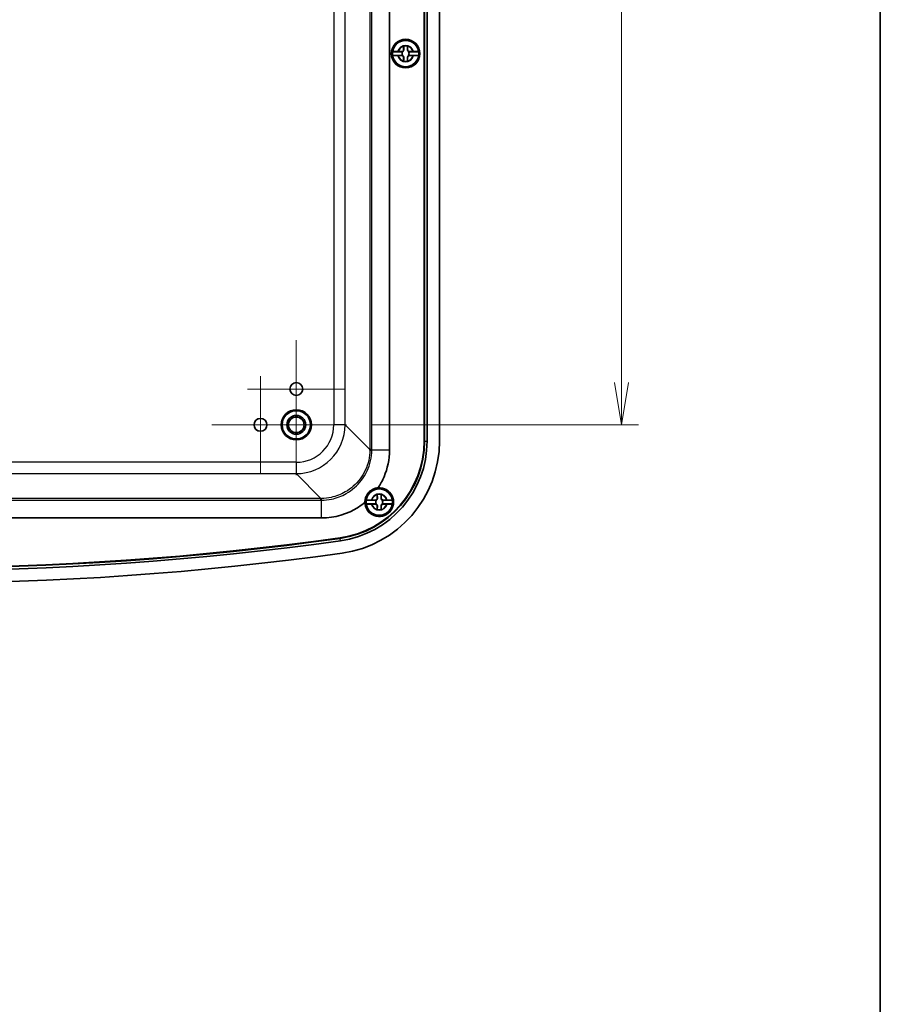
# Model space of a CAD drawing. Units: millimetres. Extents: x 51 to 6728, y 28 to 1292.
# Drawn here: x 2960 to 3189, y 493 to 754 of the extents above; entities that cross this region are included whole.
import ezdxf

# ---------------------------------------------------------------- set-up
doc = ezdxf.new("R2010")
doc.units = ezdxf.units.MM
doc.header["$LTSCALE"] = 3.5
doc.layers.get('Defpoints').update_dxf_attribs({"lineweight": 25})
for name, color, linetype, lineweight in [('Border (ISO)', 7, 'Continuous', 35), ('Center Mark (ISO)', 131, 'Continuous', 18), ('Dimension (ISO)', 7, 'Continuous', 18), ('Dimension (ISO) @ 1', 7, 'Continuous', 18), ('Visible (ISO)', 7, 'Continuous', 35), ('Visible Narrow (ISO)', 7, 'Continuous', 25)]:
    doc.layers.add(name, color=color, linetype=linetype, lineweight=lineweight)
doc.styles.add('Note Text (TK)', font='MS PGothic.ttf')
doc.dimstyles.new('Default - Method 1b (TK)', dxfattribs={"dimscale": 3.5, "dimtxt": 2.5, "dimasz": 2.5, "dimexe": 1, "dimexo": 1.5, "dimgap": 1, "dimtad": 1, "dimdsep": 46, "dimtxsty": 'Note Text (TK)', "dimblk": 'OPEN', "dimcen": 0.09, "dimdle": 5, "dimclrd": 100, "dimclre": 100, "dimclrt": 7, "dimadec": 1, "dimazin": 1, "dimtfac": 1, "dimtmove": 0, "dimatfit": 3, "dimldrblk": 'OPEN', "dimfxl": 1, "dimtolj": 1, "dimlwd": -1, "dimlwe": -1, "dimarcsym": 0})

# ---------------------------------------------------------------- blocks, each defined once
blk = doc.blocks.new('図面枠 tk図枠')
at = {"layer": 'Border (ISO)'}
blk.add_line((405.5, 289), (405.5, 8), dxfattribs=at)
blk = doc.blocks.new('_Open')
at = {"color": 0, "linetype": 'ByBlock', "lineweight": -2}
for p, q in [((-1, 0.167), (0, 0)), ((-1, -0.167), (0, 0)), ((0, 0), (-1, 0))]:
    blk.add_line(p, q, dxfattribs=at)
blk = doc.blocks.new('*D29')
at = {"layer": 'Defpoints', "color": 0}
for p in [(3047.13, 962.54), (3047.13, 646.54), (3120.07, 646.54)]:
    blk.add_point(p, dxfattribs=at)
at = {"layer": 'Dimension (ISO)', "color": 100}
for p, q in [((3053.88, 962.54), (3124.57, 962.54)), ((3120.07, 951.29), (3120.07, 657.79)), ((3053.88, 646.54), (3124.57, 646.54))]:
    blk.add_line(p, q, dxfattribs=at)
at = {"layer": 'Dimension (ISO)', "color": 100, "xscale": 11.25, "yscale": 11.25, "zscale": 11.25}
for p, rotation in [((3120.07, 962.54), 90), ((3120.07, 646.54), 270)]:
    blk.add_blockref('_Open', p, dxfattribs=dict(at, rotation=rotation))
at = {"layer": 'Dimension (ISO)', "color": 7, "insert": (3109.94, 793.13), "char_height": 11.25, "attachment_point": 4, "rotation": 90, "style": 'Note Text (TK)'}
blk.add_mtext('\\A1;316', dxfattribs=at)

msp = doc.modelspace()

# ---------------------------------------------------------------- linework, layer by layer
at = {"layer": 'Center Mark (ISO)', "linetype": 'Continuous'}
for p, q in [((3033.815, 668.984), (3033.815, 643.095)), ((3024.315, 659.484), (3024.315, 633.595)), ((3033.815, 659.857), (3033.815, 633.223)), ((3046.76, 656.04), (3020.871, 656.04)), ((3037.26, 646.54), (3011.371, 646.54)), ((3047.132, 646.54), (3020.498, 646.54))]:
    msp.add_line(p, q, dxfattribs=at)
at = {"layer": 'Visible (ISO)'}
for p, q in [((3058.527, 969.269), (3058.527, 639.81)), ((3067.719, 642.209), (3067.719, 966.87)), ((3067.815, 966.87), (3067.815, 642.209)), ((3067.854, 966.87), (3067.854, 642.209)), ((3068.511, 966.87), (3068.511, 642.209)), ((3071.815, 966.87), (3071.815, 642.209)), ((3062.034, 745.523), (3059.35, 745.523)), ((3060.862, 745.572), (3061.765, 745.572)), ((3062.283, 746.09), (3062.283, 746.993)), ((3063.348, 746.993), (3063.348, 746.09)), ((3066.281, 745.523), (3063.597, 745.523)), ((3063.865, 745.572), (3064.769, 745.572)), ((3059.35, 744.556), (3062.034, 744.556)), ((3061.765, 744.507), (3060.862, 744.507)), ((3062.283, 743.086), (3062.283, 743.99)), ((3063.348, 743.99), (3063.348, 743.086)), ((3063.597, 744.556), (3066.281, 744.556)), ((3064.769, 744.507), (3063.865, 744.507)), ((3055.283, 627.09), (3055.283, 627.993)), ((3056.348, 627.993), (3056.348, 627.09)), ((3055.034, 626.523), (3052.35, 626.523)), ((3052.35, 625.556), (3055.034, 625.556)), ((3053.862, 626.572), (3054.765, 626.572)), ((3054.765, 625.507), (3053.862, 625.507)), ((3055.283, 624.086), (3055.283, 624.99)), ((3056.348, 624.99), (3056.348, 624.086)), ((3059.281, 626.523), (3056.597, 626.523)), ((3056.597, 625.556), (3059.281, 625.556)), ((3056.865, 626.572), (3057.769, 626.572)), ((3057.769, 625.507), (3056.865, 625.507)), ((3040.545, 621.828), (2823.086, 621.828))]:
    msp.add_line(p, q, dxfattribs=at)
for centre, radius in [((3062.815, 745.04), 3.8), ((3062.815, 745.04), 3.75), ((3062.815, 745.04), 3.5), ((3033.815, 656.04), 1.7), ((3033.815, 656.04), 1.694), ((3033.815, 646.54), 4), ((3024.315, 646.54), 1.7), ((3024.315, 646.54), 1.694), ((3033.815, 646.54), 3.75), ((3033.815, 646.54), 2.5), ((3033.815, 646.54), 2.067), ((3055.815, 626.04), 3.75), ((3055.815, 626.04), 3.5)]:
    msp.add_circle(centre, radius, dxfattribs=at)
for centre, radius, start, end in [((3062.815, 745.04), 3.499, 7.94492, 172.05508), ((3062.815, 745.04), 3.499, 172.05508, 187.94492), ((3061.765, 746.09), 0.517, 270, 0), ((3062.815, 745.04), 0.919, 148.24305, 211.75695), ((3062.815, 745.04), 2.083, 75.18464, 104.81536), ((3062.815, 745.04), 2.076, 75.31423, 104.68577), ((3063.865, 746.09), 0.517, 180, 270), ((3062.815, 745.04), 0.919, 328.24305, 31.75695), ((3062.815, 745.04), 3.499, 352.05508, 7.94492), ((3062.815, 745.04), 3.499, 187.94492, 352.05508), ((3061.765, 743.99), 0.517, 0, 90), ((3062.815, 745.04), 2.083, 255.18464, 284.81536), ((3062.815, 745.04), 2.076, 255.31423, 284.68577), ((3063.865, 743.99), 0.517, 90, 180), ((3041.815, 642.209), 25.904, 277.9768, 0), ((3041.815, 642.209), 26, 277.9768, 0), ((3041.815, 642.209), 26.038, 277.9768, 0), ((3041.815, 642.209), 26.695, 277.9768, 0), ((3041.815, 642.209), 30, 277.9768, 0), ((3055.815, 626.04), 3.8, 181.22821, 94.69108), ((3055.815, 626.04), 3.499, 7.94492, 172.05508), ((3054.765, 627.09), 0.517, 270, 0), ((3055.815, 626.04), 2.083, 75.18464, 104.81536), ((3055.815, 626.04), 2.076, 75.31423, 104.68577), ((3056.865, 627.09), 0.517, 180, 270), ((3055.815, 626.04), 3.499, 172.05508, 187.94492), ((3055.815, 626.04), 3.499, 187.94492, 352.05508), ((3054.765, 624.99), 0.517, 0, 90), ((3055.815, 626.04), 0.919, 148.24305, 211.75695), ((3056.865, 624.99), 0.517, 90, 180), ((3055.815, 626.04), 0.919, 328.24305, 31.75695), ((3055.815, 626.04), 3.499, 352.05508, 7.94492), ((3055.815, 626.04), 2.083, 255.18464, 284.81536), ((3055.815, 626.04), 2.076, 255.31423, 284.68577), ((2931.815, 1427.206), 818.571, 262.023202, 277.976798), ((2931.815, 1427.206), 819.362, 262.023202, 277.976798), ((2931.815, 1427.206), 818.705, 262.023202, 277.976798), ((2931.815, 1427.206), 818.667, 262.023202, 277.976798), ((2931.815, 1427.206), 822.667, 262.023202, 277.976798)]:
    msp.add_arc(centre, radius, start, end, dxfattribs=at)
for points, knots in [([(3059.35, 745.523), (3059.351, 745.529), (3059.393, 745.536), (3059.526, 745.547), (3059.643, 745.553), (3059.891, 745.562), (3060.067, 745.566), (3060.368, 745.57), (3060.539, 745.572), (3060.696, 745.572)], [0.00023016, 0.00023016, 0.00023016, 0.00023016, 0.05161531, 0.05161531, 0.10363277, 0.10363277, 0.15626428, 0.15626428, 0.20124468, 0.20124468, 0.20124468, 0.20124468]), ([(3062.333, 746.09), (3062.335, 746.035), (3062.33, 745.979), (3062.305, 745.885), (3062.289, 745.842), (3062.242, 745.757), (3062.211, 745.716), (3062.139, 745.644), (3062.098, 745.613), (3062.013, 745.566), (3061.97, 745.55), (3061.913, 745.535), (3061.895, 745.531), (3061.877, 745.528)], [0.281842919, 0.281842919, 0.281842919, 0.281842919, 0.303398833, 0.303398833, 0.318566571, 0.318566571, 0.333734309, 0.333734309, 0.348902047, 0.348902047, 0.364069785, 0.364069785, 0.371178036, 0.371178036, 0.371178036, 0.371178036]), ([(3063.754, 745.528), (3063.736, 745.531), (3063.718, 745.535), (3063.661, 745.55), (3063.618, 745.566), (3063.533, 745.613), (3063.492, 745.644), (3063.42, 745.716), (3063.389, 745.757), (3063.342, 745.842), (3063.326, 745.885), (3063.301, 745.979), (3063.296, 746.035), (3063.298, 746.09)], [0.296290581, 0.296290581, 0.296290581, 0.296290581, 0.303398833, 0.303398833, 0.318566571, 0.318566571, 0.333734309, 0.333734309, 0.348902047, 0.348902047, 0.364069785, 0.364069785, 0.385625698, 0.385625698, 0.385625698, 0.385625698]), ([(3064.935, 745.572), (3065.092, 745.572), (3065.263, 745.57), (3065.564, 745.566), (3065.74, 745.562), (3065.988, 745.553), (3066.105, 745.547), (3066.238, 745.536), (3066.28, 745.529), (3066.281, 745.523)], [0.64835127, 0.64835127, 0.64835127, 0.64835127, 0.69333166, 0.69333166, 0.74596318, 0.74596318, 0.79798064, 0.79798064, 0.84936579, 0.84936579, 0.84936579, 0.84936579]), ([(3060.696, 744.507), (3060.539, 744.508), (3060.368, 744.509), (3060.067, 744.513), (3059.891, 744.517), (3059.643, 744.526), (3059.526, 744.532), (3059.393, 744.543), (3059.351, 744.55), (3059.35, 744.556)], [0.64835127, 0.64835127, 0.64835127, 0.64835127, 0.69333166, 0.69333166, 0.74596318, 0.74596318, 0.79798064, 0.79798064, 0.84936579, 0.84936579, 0.84936579, 0.84936579]), ([(3061.877, 744.551), (3061.895, 744.548), (3061.913, 744.544), (3061.97, 744.529), (3062.013, 744.513), (3062.098, 744.466), (3062.139, 744.435), (3062.211, 744.363), (3062.242, 744.322), (3062.289, 744.237), (3062.305, 744.194), (3062.33, 744.1), (3062.335, 744.044), (3062.333, 743.99)], [0.296290581, 0.296290581, 0.296290581, 0.296290581, 0.303398833, 0.303398833, 0.318566571, 0.318566571, 0.333734309, 0.333734309, 0.348902047, 0.348902047, 0.364069785, 0.364069785, 0.385625698, 0.385625698, 0.385625698, 0.385625698]), ([(3063.298, 743.99), (3063.296, 744.044), (3063.301, 744.1), (3063.326, 744.194), (3063.342, 744.237), (3063.389, 744.322), (3063.42, 744.363), (3063.492, 744.435), (3063.533, 744.466), (3063.618, 744.513), (3063.661, 744.529), (3063.718, 744.544), (3063.736, 744.548), (3063.754, 744.551)], [0.281842919, 0.281842919, 0.281842919, 0.281842919, 0.303398833, 0.303398833, 0.318566571, 0.318566571, 0.333734309, 0.333734309, 0.348902047, 0.348902047, 0.364069785, 0.364069785, 0.371178036, 0.371178036, 0.371178036, 0.371178036]), ([(3066.281, 744.556), (3066.28, 744.55), (3066.238, 744.543), (3066.105, 744.532), (3065.988, 744.526), (3065.74, 744.517), (3065.564, 744.513), (3065.263, 744.509), (3065.092, 744.508), (3064.935, 744.507)], [0.00023016, 0.00023016, 0.00023016, 0.00023016, 0.05161531, 0.05161531, 0.10363277, 0.10363277, 0.15626428, 0.15626428, 0.20124468, 0.20124468, 0.20124468, 0.20124468]), ([(3058.527, 639.81), (3058.527, 637.398), (3058.036, 634.987), (3057.093, 632.767), (3056.656, 631.741), (3056.124, 630.755), (3055.505, 629.827)], [-0.78402864, -0.78402864, -0.78402864, -0.78402864, -0.3823794, -0.3823794, -0.3823794, -0.19661634, -0.19661634, -0.19661634, -0.19661634]), ([(3055.505, 629.827), (3055.066, 629.788), (3054.624, 629.673), (3053.953, 629.355), (3053.713, 629.209), (3053.387, 628.954), (3053.289, 628.87), (3053.129, 628.717), (3053.065, 628.651), (3052.942, 628.515), (3052.884, 628.446), (3052.749, 628.274), (3052.677, 628.171), (3052.473, 627.849), (3052.36, 627.624), (3052.171, 627.131), (3052.101, 626.865), (3052.027, 626.383), (3052.013, 626.169), (3052.016, 625.958)], [0, 0, 0, 0, 0.14496447, 0.14496447, 0.23104158, 0.23104158, 0.27013473, 0.27013473, 0.29771704, 0.29771704, 0.32510578, 0.32510578, 0.363285, 0.363285, 0.44025248, 0.44025248, 0.5268416, 0.5268416, 0.59643776, 0.59643776, 0.59643776, 0.59643776]), ([(3055.333, 627.09), (3055.335, 627.035), (3055.33, 626.979), (3055.305, 626.885), (3055.289, 626.842), (3055.242, 626.757), (3055.211, 626.716), (3055.139, 626.644), (3055.098, 626.613), (3055.013, 626.566), (3054.97, 626.55), (3054.913, 626.535), (3054.895, 626.531), (3054.877, 626.528)], [0.281842919, 0.281842919, 0.281842919, 0.281842919, 0.303398833, 0.303398833, 0.318566571, 0.318566571, 0.333734309, 0.333734309, 0.348902047, 0.348902047, 0.364069785, 0.364069785, 0.371178036, 0.371178036, 0.371178036, 0.371178036]), ([(3056.754, 626.528), (3056.736, 626.531), (3056.718, 626.535), (3056.661, 626.55), (3056.618, 626.566), (3056.533, 626.613), (3056.492, 626.644), (3056.42, 626.716), (3056.389, 626.757), (3056.342, 626.842), (3056.326, 626.885), (3056.301, 626.979), (3056.296, 627.035), (3056.298, 627.09)], [0.296290581, 0.296290581, 0.296290581, 0.296290581, 0.303398833, 0.303398833, 0.318566571, 0.318566571, 0.333734309, 0.333734309, 0.348902047, 0.348902047, 0.364069785, 0.364069785, 0.385625698, 0.385625698, 0.385625698, 0.385625698]), ([(3052.016, 625.958), (3051.487, 625.52), (3050.933, 625.113), (3050.358, 624.738), (3047.458, 622.851), (3044.005, 621.828), (3040.545, 621.828)], [0.09358393, 0.09358393, 0.09358393, 0.09358393, 0.20794809, 0.20794809, 0.20794809, 0.78402864, 0.78402864, 0.78402864, 0.78402864]), ([(3052.35, 626.523), (3052.351, 626.529), (3052.393, 626.536), (3052.526, 626.547), (3052.643, 626.553), (3052.891, 626.562), (3053.067, 626.566), (3053.368, 626.57), (3053.539, 626.572), (3053.696, 626.572)], [0.00023016, 0.00023016, 0.00023016, 0.00023016, 0.05161531, 0.05161531, 0.10363277, 0.10363277, 0.15626428, 0.15626428, 0.20124468, 0.20124468, 0.20124468, 0.20124468]), ([(3053.696, 625.507), (3053.539, 625.508), (3053.368, 625.509), (3053.067, 625.513), (3052.891, 625.517), (3052.643, 625.526), (3052.526, 625.532), (3052.393, 625.543), (3052.351, 625.55), (3052.35, 625.556)], [0.64835127, 0.64835127, 0.64835127, 0.64835127, 0.69333166, 0.69333166, 0.74596318, 0.74596318, 0.79798064, 0.79798064, 0.84936579, 0.84936579, 0.84936579, 0.84936579]), ([(3054.877, 625.551), (3054.895, 625.548), (3054.913, 625.544), (3054.97, 625.529), (3055.013, 625.513), (3055.098, 625.466), (3055.139, 625.435), (3055.211, 625.363), (3055.242, 625.322), (3055.289, 625.237), (3055.305, 625.194), (3055.33, 625.1), (3055.335, 625.044), (3055.333, 624.99)], [0.296290581, 0.296290581, 0.296290581, 0.296290581, 0.303398833, 0.303398833, 0.318566571, 0.318566571, 0.333734309, 0.333734309, 0.348902047, 0.348902047, 0.364069785, 0.364069785, 0.385625698, 0.385625698, 0.385625698, 0.385625698]), ([(3056.298, 624.99), (3056.296, 625.044), (3056.301, 625.1), (3056.326, 625.194), (3056.342, 625.237), (3056.389, 625.322), (3056.42, 625.363), (3056.492, 625.435), (3056.533, 625.466), (3056.618, 625.513), (3056.661, 625.529), (3056.718, 625.544), (3056.736, 625.548), (3056.754, 625.551)], [0.281842919, 0.281842919, 0.281842919, 0.281842919, 0.303398833, 0.303398833, 0.318566571, 0.318566571, 0.333734309, 0.333734309, 0.348902047, 0.348902047, 0.364069785, 0.364069785, 0.371178036, 0.371178036, 0.371178036, 0.371178036]), ([(3057.935, 626.572), (3058.092, 626.572), (3058.263, 626.57), (3058.564, 626.566), (3058.74, 626.562), (3058.988, 626.553), (3059.105, 626.547), (3059.238, 626.536), (3059.28, 626.529), (3059.281, 626.523)], [0.64835127, 0.64835127, 0.64835127, 0.64835127, 0.69333166, 0.69333166, 0.74596318, 0.74596318, 0.79798064, 0.79798064, 0.84936579, 0.84936579, 0.84936579, 0.84936579]), ([(3059.281, 625.556), (3059.28, 625.55), (3059.238, 625.543), (3059.105, 625.532), (3058.988, 625.526), (3058.74, 625.517), (3058.564, 625.513), (3058.263, 625.509), (3058.092, 625.508), (3057.935, 625.507)], [0.00023016, 0.00023016, 0.00023016, 0.00023016, 0.05161531, 0.05161531, 0.10363277, 0.10363277, 0.15626428, 0.15626428, 0.20124468, 0.20124468, 0.20124468, 0.20124468])]:
    msp.add_open_spline(points, degree=3, knots=knots, dxfattribs=at)
for points, degree in [([(3060.696, 745.572), (3060.732, 745.572), (3060.767, 745.572), (3060.802, 745.572)], 3), ([(3060.802, 745.572), (3060.822, 745.572), (3060.842, 745.572), (3060.862, 745.572)], 3), ([(3062.283, 746.993), (3062.283, 747.013), (3062.283, 747.033), (3062.283, 747.053)], 3), ([(3062.283, 747.053), (3062.286, 747.05), (3062.289, 747.048)], 2), ([(3063.348, 747.053), (3063.345, 747.05), (3063.342, 747.048)], 2), ([(3063.348, 747.053), (3063.348, 747.033), (3063.348, 747.013), (3063.348, 746.993)], 3), ([(3064.769, 745.572), (3064.789, 745.572), (3064.809, 745.572), (3064.829, 745.572)], 3), ([(3064.829, 745.572), (3064.864, 745.572), (3064.899, 745.572), (3064.935, 745.572)], 3), ([(3060.802, 744.507), (3060.767, 744.507), (3060.732, 744.507), (3060.696, 744.507)], 3), ([(3060.862, 744.507), (3060.842, 744.507), (3060.822, 744.507), (3060.802, 744.507)], 3), ([(3062.283, 743.026), (3062.283, 743.046), (3062.283, 743.066), (3062.283, 743.086)], 3), ([(3062.283, 743.026), (3062.286, 743.029), (3062.289, 743.031)], 2), ([(3063.348, 743.026), (3063.345, 743.029), (3063.342, 743.031)], 2), ([(3063.348, 743.086), (3063.348, 743.066), (3063.348, 743.046), (3063.348, 743.026)], 3), ([(3064.829, 744.507), (3064.809, 744.507), (3064.789, 744.507), (3064.769, 744.507)], 3), ([(3064.935, 744.507), (3064.899, 744.507), (3064.864, 744.507), (3064.829, 744.507)], 3), ([(3055.283, 627.993), (3055.283, 628.013), (3055.283, 628.033), (3055.283, 628.053)], 3), ([(3055.283, 628.053), (3055.286, 628.05), (3055.289, 628.048)], 2), ([(3056.348, 628.053), (3056.345, 628.05), (3056.342, 628.048)], 2), ([(3056.348, 628.053), (3056.348, 628.033), (3056.348, 628.013), (3056.348, 627.993)], 3), ([(3053.696, 626.572), (3053.732, 626.572), (3053.767, 626.572), (3053.802, 626.572)], 3), ([(3053.802, 625.507), (3053.767, 625.507), (3053.732, 625.507), (3053.696, 625.507)], 3), ([(3053.802, 626.572), (3053.822, 626.572), (3053.842, 626.572), (3053.862, 626.572)], 3), ([(3053.862, 625.507), (3053.842, 625.507), (3053.822, 625.507), (3053.802, 625.507)], 3), ([(3057.769, 626.572), (3057.789, 626.572), (3057.809, 626.572), (3057.829, 626.572)], 3), ([(3057.829, 625.507), (3057.809, 625.507), (3057.789, 625.507), (3057.769, 625.507)], 3), ([(3057.829, 626.572), (3057.864, 626.572), (3057.899, 626.572), (3057.935, 626.572)], 3), ([(3057.935, 625.507), (3057.899, 625.507), (3057.864, 625.507), (3057.829, 625.507)], 3), ([(3055.283, 624.026), (3055.283, 624.046), (3055.283, 624.066), (3055.283, 624.086)], 3), ([(3055.283, 624.026), (3055.286, 624.029), (3055.289, 624.031)], 2), ([(3056.348, 624.026), (3056.345, 624.029), (3056.342, 624.031)], 2), ([(3056.348, 624.086), (3056.348, 624.066), (3056.348, 624.046), (3056.348, 624.026)], 3)]:
    msp.add_open_spline(points, degree=degree, dxfattribs=at)
for points, weights, knots in [([(3061.765, 745.572), (3061.785, 745.572), (3061.81, 745.565), (3061.823, 745.56), (3061.837, 745.553), (3061.854, 745.544), (3061.87, 745.533), (3061.877, 745.528)], [1, 1.01798182369, 1.02510639849, 1.02625383188, 1.02452620551, 1.01883928517, 1.01001181969, 1.00523259624], [0.14072775, 0.14072775, 0.14072775, 0.18957176, 0.20400486, 0.22051788, 0.2390347, 0.25941615, 0.27394839, 0.27394839, 0.27394839]), ([(3063.754, 745.528), (3063.762, 745.534), (3063.779, 745.545), (3063.797, 745.555), (3063.811, 745.561), (3063.824, 745.566), (3063.848, 745.572), (3063.865, 745.572)], [1.00523259624, 1.01065099597, 1.01986869717, 1.0251326851, 1.02623192952, 1.02453944563, 1.01680956149, 1], [0.00750711, 0.00750711, 0.00750711, 0.02398291, 0.04549194, 0.06443421, 0.08092358, 0.09506796, 0.14072775, 0.14072775, 0.14072775]), ([(3061.877, 744.551), (3061.869, 744.545), (3061.852, 744.534), (3061.834, 744.525), (3061.82, 744.518), (3061.807, 744.514), (3061.783, 744.507), (3061.765, 744.507)], [1.00523259624, 1.01065099597, 1.01986869717, 1.0251326851, 1.02623192952, 1.02453944563, 1.01680956149, 1], [0.00750711, 0.00750711, 0.00750711, 0.02398291, 0.04549194, 0.06443421, 0.08092358, 0.09506796, 0.14072775, 0.14072775, 0.14072775]), ([(3063.865, 744.507), (3063.846, 744.507), (3063.821, 744.514), (3063.808, 744.519), (3063.794, 744.526), (3063.777, 744.535), (3063.761, 744.546), (3063.754, 744.551)], [1, 1.01798182369, 1.02510639849, 1.02625383188, 1.02452620551, 1.01883928517, 1.01001181969, 1.00523259624], [0.14072775, 0.14072775, 0.14072775, 0.18957176, 0.20400486, 0.22051788, 0.2390347, 0.25941615, 0.27394839, 0.27394839, 0.27394839]), ([(3054.765, 626.572), (3054.785, 626.572), (3054.81, 626.565), (3054.823, 626.56), (3054.837, 626.553), (3054.854, 626.544), (3054.87, 626.533), (3054.877, 626.528)], [1, 1.01798182369, 1.02510639849, 1.02625383188, 1.02452620551, 1.01883928517, 1.01001181969, 1.00523259624], [0.14072775, 0.14072775, 0.14072775, 0.18957176, 0.20400486, 0.22051788, 0.2390347, 0.25941615, 0.27394839, 0.27394839, 0.27394839]), ([(3054.877, 625.551), (3054.869, 625.545), (3054.852, 625.534), (3054.834, 625.525), (3054.82, 625.518), (3054.807, 625.514), (3054.783, 625.507), (3054.765, 625.507)], [1.00523259624, 1.01065099597, 1.01986869717, 1.0251326851, 1.02623192952, 1.02453944563, 1.01680956149, 1], [0.00750711, 0.00750711, 0.00750711, 0.02398291, 0.04549194, 0.06443421, 0.08092358, 0.09506796, 0.14072775, 0.14072775, 0.14072775]), ([(3056.754, 626.528), (3056.762, 626.534), (3056.779, 626.545), (3056.797, 626.555), (3056.811, 626.561), (3056.824, 626.566), (3056.848, 626.572), (3056.865, 626.572)], [1.00523259624, 1.01065099597, 1.01986869717, 1.0251326851, 1.02623192952, 1.02453944563, 1.01680956149, 1], [0.00750711, 0.00750711, 0.00750711, 0.02398291, 0.04549194, 0.06443421, 0.08092358, 0.09506796, 0.14072775, 0.14072775, 0.14072775]), ([(3056.865, 625.507), (3056.846, 625.507), (3056.821, 625.514), (3056.808, 625.519), (3056.794, 625.526), (3056.777, 625.535), (3056.761, 625.546), (3056.754, 625.551)], [1, 1.01798182369, 1.02510639849, 1.02625383188, 1.02452620551, 1.01883928517, 1.01001181969, 1.00523259624], [0.14072775, 0.14072775, 0.14072775, 0.18957176, 0.20400486, 0.22051788, 0.2390347, 0.25941615, 0.27394839, 0.27394839, 0.27394839])]:
    msp.add_rational_spline(points, weights, degree=2, knots=knots, dxfattribs=at)
for points, weights in [([(3061.877, 745.528), (3061.961, 745.526), (3062.034, 745.523)], [1.02934616585, 1.01791951701, 1]), ([(3062.289, 747.048), (3062.318, 746.431), (3062.333, 746.09)], [1.19985381004, 1.58575965915, 1.90626778515]), ([(3063.298, 746.09), (3063.313, 746.431), (3063.342, 747.048)], [1.90626778515, 1.58575965918, 1.19985381012]), ([(3063.597, 745.523), (3063.67, 745.526), (3063.754, 745.528)], [1, 1.01791951701, 1.02934616585]), ([(3062.034, 744.556), (3061.961, 744.553), (3061.877, 744.551)], [1, 1.01791951701, 1.02934616585]), ([(3062.333, 743.99), (3062.318, 743.649), (3062.289, 743.031)], [1.90626778515, 1.58575965918, 1.19985381012]), ([(3063.342, 743.031), (3063.313, 743.649), (3063.298, 743.99)], [1.19985381004, 1.58575965915, 1.90626778515]), ([(3063.754, 744.551), (3063.67, 744.553), (3063.597, 744.556)], [1.02934616585, 1.01791951701, 1]), ([(3055.289, 628.048), (3055.318, 627.431), (3055.333, 627.09)], [1.19985381004, 1.58575965915, 1.90626778515]), ([(3056.298, 627.09), (3056.313, 627.431), (3056.342, 628.048)], [1.90626778515, 1.58575965918, 1.19985381012]), ([(3054.877, 626.528), (3054.961, 626.526), (3055.034, 626.523)], [1.02934616585, 1.01791951701, 1]), ([(3055.034, 625.556), (3054.961, 625.553), (3054.877, 625.551)], [1, 1.01791951701, 1.02934616585]), ([(3055.333, 624.99), (3055.318, 624.649), (3055.289, 624.031)], [1.90626778515, 1.58575965918, 1.19985381012]), ([(3056.342, 624.031), (3056.313, 624.649), (3056.298, 624.99)], [1.19985381004, 1.58575965915, 1.90626778515]), ([(3056.597, 626.523), (3056.67, 626.526), (3056.754, 626.528)], [1, 1.01791951701, 1.02934616585]), ([(3056.754, 625.551), (3056.67, 625.553), (3056.597, 625.556)], [1.02934616585, 1.01791951701, 1])]:
    msp.add_rational_spline(points, weights, degree=2, dxfattribs=at)
at = {"layer": 'Visible Narrow (ISO)'}
for p, q in [((3053.343, 969.085), (3053.343, 639.994)), ((3053.841, 639.994), (3053.841, 969.085)), ((3043.763, 962.5), (3043.763, 646.579)), ((3046.758, 646.579), (3046.758, 962.5)), ((3062.283, 746.09), (3062.333, 746.09)), ((3063.348, 746.09), (3063.298, 746.09)), ((3062.283, 743.99), (3062.333, 743.99)), ((3063.348, 743.99), (3063.298, 743.99)), ((3046.758, 646.579), (3043.763, 646.579)), ((3053.343, 639.994), (3046.758, 646.579)), ((3067.815, 642.209), (3067.719, 642.209)), ((3067.854, 642.209), (3067.815, 642.209)), ((3067.854, 642.209), (3068.511, 642.209)), ((3053.841, 639.994), (3053.343, 639.994)), ((3058.527, 639.81), (3053.84, 639.81)), ((3033.776, 636.593), (2829.855, 636.593)), ((3033.776, 636.593), (3033.776, 633.597)), ((2829.855, 633.597), (3033.776, 633.597)), ((3033.776, 633.597), (3040.361, 627.012)), ((3040.361, 627.012), (2823.27, 627.012)), ((3040.361, 626.514), (3040.361, 627.012)), ((3055.283, 627.09), (3055.333, 627.09)), ((3056.348, 627.09), (3056.298, 627.09)), ((2823.27, 626.514), (3040.361, 626.514)), ((3040.545, 621.828), (3040.545, 626.515)), ((3055.283, 624.99), (3055.333, 624.99)), ((3056.348, 624.99), (3056.298, 624.99)), ((3045.424, 616.461), (3045.41, 616.556)), ((3045.429, 616.423), (3045.424, 616.461)), ((3045.52, 615.772), (3045.429, 616.423))]:
    msp.add_line(p, q, dxfattribs=at)
for centre, radius, start, end in [((3062.815, 745.04), 2.186, 14.0967, 165.9033), ((3062.815, 745.04), 2.025, 105.2486, 164.7514), ((3062.815, 745.04), 2.025, 15.2486, 74.7514), ((3062.815, 745.04), 2.186, 194.0967, 345.9033), ((3062.815, 745.04), 2.025, 195.2486, 254.7514), ((3062.815, 745.04), 2.025, 285.2486, 344.7514), ((3055.815, 626.04), 2.186, 14.0967, 165.9033), ((3055.815, 626.04), 2.025, 105.2486, 164.7514), ((3055.815, 626.04), 2.025, 15.2486, 74.7514), ((3055.815, 626.04), 2.186, 194.0967, 345.9033), ((3055.815, 626.04), 2.025, 195.2486, 254.7514), ((3055.815, 626.04), 2.025, 285.2486, 344.7514)]:
    msp.add_arc(centre, radius, start, end, dxfattribs=at)
for centre, major_axis, ratio, start_param, end_param in [((3033.749, 646.606), (7.09, -7.09), 0.9972647, 5.4991567, 7.0672139), ((3033.749, 646.606), (9.206, -9.206), 0.9985236, 5.4991567, 7.0672139), ((3039.885, 640.47), (12.364, -5.581), 0.9522034, 0.3930148, 0.4061733), ((3054.34, 639.81), (-1, 0.014), 0.0078371, 0.0530447, 1.0472507), ((3039.385, 640.47), (13.285, -5.965), 0.9556159, 0.3921677, 0.4053262), ((3039.885, 640.47), (5.581, -12.364), 0.9522034, 5.877012, 5.8901705), ((3040.545, 626.015), (-0.014, 1), 0.0078371, 5.2359346, 6.2301406), ((3039.885, 640.97), (5.965, -13.285), 0.9556159, 5.8778591, 5.8910176)]:
    msp.add_ellipse(centre, major_axis=major_axis, ratio=ratio, start_param=start_param, end_param=end_param, dxfattribs=at)
for points, knots in [([(3053.342, 639.823), (3053.329, 638.906), (3053.22, 637.989), (3052.608, 635.319), (3051.823, 633.63), (3049.67, 630.776), (3048.328, 629.594), (3045.635, 628.055), (3044.36, 627.57), (3042.216, 627.118), (3041.375, 627.025), (3040.532, 627.013)], [-2.1590819, -2.1590819, -2.1590819, -2.1590819, -1.8626694, -1.8626694, -1.274014, -1.274014, -0.7077855, -0.7077855, -0.2722252, -0.2722252, 0, 0, 0, 0]), ([(3040.545, 626.515), (3041.42, 626.527), (3042.293, 626.625), (3044.517, 627.095), (3045.841, 627.599), (3048.634, 629.197), (3050.026, 630.423), (3052.26, 633.384), (3053.076, 635.136), (3053.712, 637.907), (3053.827, 638.858), (3053.84, 639.81)], [0, 0, 0, 0, 0.2722252, 0.2722252, 0.7077855, 0.7077855, 1.274014, 1.274014, 1.8626694, 1.8626694, 2.1590819, 2.1590819, 2.1590819, 2.1590819])]:
    msp.add_open_spline(points, degree=3, knots=knots, dxfattribs=at)

# ---------------------------------------------------------------- block references
at = {"xscale": 4.5, "yscale": 4.5, "zscale": 4.5}
msp.add_blockref('図面枠 tk図枠', (1364, -8), dxfattribs=at)

# ---------------------------------------------------------------- dimensions: what is measured, and where the dimension line sits
at = {"layer": 'Dimension (ISO) @ 1', "color": 100}
dim = msp.add_linear_dim(base=(3120.069, 646.54), p1=(3047.132, 962.54), p2=(3047.132, 646.54), angle=90, dimstyle='Default - Method 1b (TK)', override={"dimscale": 1, "dimtxt": 11.25, "dimasz": 11.25, "dimexe": 4.5, "dimexo": 6.75, "dimgap": 4.5, "dimdec": 2, "dimcen": 0.405, "dimtol": 0, "dimlim": 0, "dimtp": 0, "dimtm": 0, "dimtdec": 2, "dimtix": 0, "dimtofl": 0, "dimtmove": 0, "dimatfit": 1}, dxfattribs=at)
dim.commit()
dim.dimension.update_dxf_attribs({"geometry": '*D29', "text_midpoint": (3120.069, 804.54), "dimtype": 128})

doc.saveas('drawing.dxf')
